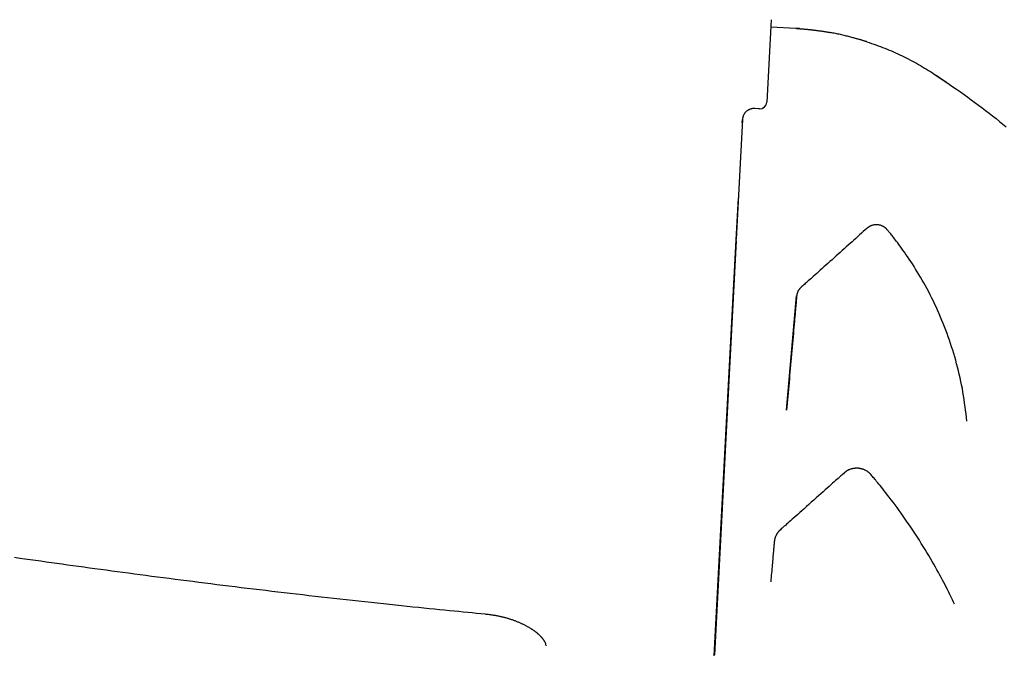
# Model space of a CAD drawing. Extents: x -1195 to 18891, y -1967 to 2489.
# Drawn here: x 6744 to 7162, y -1042 to -772 of the extents above; entities that cross this region are included whole.
import ezdxf

# ---------------------------------------------------------------- set-up
doc = ezdxf.new("R2010")
doc.units = 0

msp = doc.modelspace()

# ---------------------------------------------------------------- linework, layer by layer
at = {"color": 7, "linetype": 'Continuous'}
for p, q in [((7062.93, -772.04), (7061.09, -807.08)), ((7073.43, -775.76), (7062.76, -775.2)), ((7073.41, -775.76), (7062.76, -775.2)), ((7132.23, -795.18), (7138.01, -799.05)), ((7057.45, -809.89), (7055.94, -809.81)), ((7050.62, -815.74), (7050.69, -814.54)), ((6967.19, -1037.98), (6967.12, -1037.7)), ((6967.21, -1038.12), (6967.23, -1038.21))]:
    msp.add_line(p, q, dxfattribs=at)
for points in [[(7074.17, -775.86), (7074.1, -775.85), (7074.03, -775.84), (7073.96, -775.83), (7073.9, -775.82), (7073.84, -775.81), (7073.78, -775.8), (7073.72, -775.79), (7073.67, -775.79), (7073.62, -775.78), (7073.58, -775.77), (7073.54, -775.77), (7073.51, -775.77), (7073.48, -775.76), (7073.45, -775.76), (7073.43, -775.76), (7073.42, -775.76), (7073.41, -775.76), (7073.4, -775.76), (7073.4, -775.76), (7073.4, -775.76), (7073.4, -775.76), (7073.4, -775.76), (7073.41, -775.76), (7073.41, -775.76)], [(7073.5, -775.77), (7073.49, -775.77), (7073.48, -775.76), (7073.47, -775.76), (7073.46, -775.76), (7073.45, -775.76), (7073.44, -775.76), (7073.44, -775.76), (7073.43, -775.76), (7073.43, -775.76), (7073.43, -775.76), (7073.42, -775.76), (7073.42, -775.76), (7073.42, -775.76), (7073.42, -775.76), (7073.43, -775.76), (7073.43, -775.76)], [(7074.37, -775.82), (7074.34, -775.81), (7074.32, -775.81), (7074.29, -775.81), (7074.26, -775.81), (7074.23, -775.81), (7074.2, -775.81), (7074.18, -775.8), (7074.15, -775.8), (7074.12, -775.8), (7074.09, -775.8), (7074.07, -775.8), (7074.04, -775.8), (7074.02, -775.8), (7073.99, -775.79), (7073.97, -775.79), (7073.94, -775.79), (7073.92, -775.79), (7073.9, -775.79), (7073.88, -775.79), (7073.86, -775.79), (7073.84, -775.79), (7073.82, -775.79), (7073.8, -775.78), (7073.79, -775.78), (7073.77, -775.78), (7073.76, -775.78), (7073.74, -775.78), (7073.73, -775.78), (7073.72, -775.78), (7073.71, -775.78), (7073.7, -775.78), (7073.69, -775.78), (7073.68, -775.78), (7073.67, -775.78), (7073.66, -775.78), (7073.65, -775.78), (7073.64, -775.78), (7073.64, -775.78), (7073.63, -775.77), (7073.62, -775.77), (7073.61, -775.77), (7073.6, -775.77), (7073.59, -775.77), (7073.59, -775.77), (7073.58, -775.77), (7073.57, -775.77), (7073.56, -775.77), (7073.55, -775.77), (7073.54, -775.77), (7073.54, -775.77), (7073.53, -775.77), (7073.52, -775.77), (7073.51, -775.77), (7073.5, -775.77), (7073.5, -775.77), (7073.49, -775.77)], [(7074.91, -775.85), (7074.81, -775.85), (7074.72, -775.84), (7074.63, -775.83), (7074.55, -775.83), (7074.46, -775.82), (7074.38, -775.82), (7074.3, -775.81), (7074.22, -775.81), (7074.15, -775.8), (7074.09, -775.8), (7074.03, -775.79), (7073.97, -775.79), (7073.92, -775.79), (7073.88, -775.78), (7073.84, -775.78), (7073.8, -775.78), (7073.77, -775.78), (7073.74, -775.78), (7073.72, -775.77), (7073.7, -775.77), (7073.68, -775.77), (7073.67, -775.77), (7073.67, -775.77), (7073.66, -775.77), (7073.66, -775.77), (7073.66, -775.77), (7073.67, -775.77), (7073.68, -775.77), (7073.68, -775.77), (7073.69, -775.77), (7073.7, -775.77), (7073.71, -775.77), (7073.72, -775.77), (7073.73, -775.78), (7073.74, -775.78), (7073.75, -775.78), (7073.76, -775.78), (7073.77, -775.78), (7073.78, -775.78), (7073.79, -775.78), (7073.8, -775.78), (7073.81, -775.78), (7073.83, -775.78), (7073.84, -775.78), (7073.85, -775.78), (7073.87, -775.78), (7073.88, -775.78), (7073.9, -775.79), (7073.92, -775.79), (7073.93, -775.79), (7073.96, -775.79), (7073.98, -775.79), (7074, -775.79), (7074.03, -775.79), (7074.06, -775.8), (7074.09, -775.8), (7074.13, -775.8), (7074.16, -775.8), (7074.2, -775.8), (7074.25, -775.81), (7074.29, -775.81), (7074.34, -775.81), (7074.38, -775.82), (7074.43, -775.82), (7074.48, -775.82), (7074.53, -775.83), (7074.58, -775.83), (7074.63, -775.83), (7074.68, -775.84), (7074.73, -775.84), (7074.78, -775.84), (7074.83, -775.85), (7074.88, -775.85), (7074.93, -775.85), (7074.98, -775.86), (7075.03, -775.86), (7075.07, -775.86), (7075.12, -775.87), (7075.17, -775.87), (7075.22, -775.88)], [(7074.32, -775.81), (7074.48, -775.83), (7074.65, -775.84), (7074.82, -775.85), (7074.99, -775.86), (7075.17, -775.87), (7075.34, -775.88), (7075.52, -775.9), (7075.7, -775.91), (7075.88, -775.92), (7076.07, -775.94), (7076.26, -775.95), (7076.45, -775.97), (7076.65, -775.99), (7076.86, -776.01), (7077.07, -776.02), (7077.28, -776.04), (7077.5, -776.06), (7077.73, -776.09), (7077.96, -776.11), (7078.2, -776.13), (7078.44, -776.15), (7078.68, -776.18), (7078.93, -776.2), (7079.18, -776.23), (7079.43, -776.26), (7079.68, -776.28), (7079.94, -776.31), (7080.2, -776.34), (7080.46, -776.37), (7080.72, -776.4), (7080.99, -776.44), (7081.26, -776.47), (7081.53, -776.5), (7081.81, -776.54), (7082.09, -776.58), (7082.37, -776.61), (7082.65, -776.65), (7082.93, -776.69), (7083.22, -776.73), (7083.51, -776.77), (7083.79, -776.81), (7084.08, -776.85), (7084.37, -776.9), (7084.65, -776.94), (7084.94, -776.98), (7085.23, -777.03), (7085.51, -777.08), (7085.8, -777.12), (7086.09, -777.17), (7086.38, -777.22), (7086.67, -777.27), (7086.96, -777.32), (7087.25, -777.37), (7087.54, -777.42), (7087.83, -777.47), (7088.12, -777.53)], [(7075.81, -775.92), (7075.86, -775.92), (7075.92, -775.93), (7075.98, -775.93), (7076.03, -775.94), (7076.08, -775.94), (7076.14, -775.94), (7076.19, -775.95), (7076.24, -775.95), (7076.28, -775.95), (7076.32, -775.96), (7076.36, -775.96), (7076.4, -775.97), (7076.44, -775.97), (7076.48, -775.97), (7076.52, -775.98), (7076.55, -775.98)], [(7103.58, -781.44), (7103.38, -781.38), (7103.18, -781.31), (7102.98, -781.25), (7102.78, -781.19), (7102.56, -781.12), (7102.34, -781.05), (7102.11, -780.99), (7101.87, -780.91), (7101.62, -780.84), (7101.36, -780.76), (7101.08, -780.68), (7100.78, -780.6), (7100.48, -780.51), (7100.16, -780.42), (7099.83, -780.33), (7099.48, -780.23), (7099.13, -780.13), (7098.75, -780.03), (7098.37, -779.92), (7097.97, -779.81), (7097.56, -779.7), (7097.13, -779.59), (7096.7, -779.47), (7096.25, -779.35), (7095.79, -779.23), (7095.32, -779.11), (7094.83, -778.99), (7094.34, -778.87), (7093.85, -778.75), (7093.34, -778.62), (7092.83, -778.5), (7092.31, -778.39), (7091.79, -778.27), (7091.27, -778.16), (7090.74, -778.05), (7090.21, -777.94), (7089.68, -777.83), (7089.15, -777.73), (7088.61, -777.62), (7088.08, -777.52)], [(7103.58, -781.44), (7104.54, -781.77), (7105.5, -782.11), (7106.46, -782.44), (7107.42, -782.78), (7108.37, -783.13), (7109.32, -783.48), (7110.27, -783.84), (7111.21, -784.2), (7112.14, -784.58), (7113.06, -784.96), (7113.98, -785.35), (7114.89, -785.75), (7115.8, -786.16), (7116.71, -786.57), (7117.61, -787), (7118.5, -787.42), (7119.39, -787.86), (7120.28, -788.3), (7121.16, -788.74), (7122.04, -789.2), (7122.92, -789.66), (7123.79, -790.13), (7124.65, -790.6), (7125.51, -791.09), (7126.36, -791.58), (7127.21, -792.08), (7128.05, -792.59), (7128.89, -793.1), (7129.73, -793.61), (7130.56, -794.13), (7131.39, -794.65), (7132.23, -795.18)], [(7132.23, -795.18), (7133.81, -796.24), (7135.4, -797.32), (7136.99, -798.39), (7138.57, -799.47), (7140.15, -800.55), (7141.72, -801.64), (7143.29, -802.73), (7144.85, -803.84), (7146.41, -804.95), (7147.95, -806.08), (7149.49, -807.21), (7151.02, -808.35), (7152.53, -809.49), (7154.04, -810.64), (7155.53, -811.79), (7157.01, -812.95), (7158.48, -814.1), (7159.93, -815.26), (7161.37, -816.42), (7162.79, -817.57)], [(7055.94, -809.81), (7055.77, -809.82), (7055.59, -809.82), (7055.42, -809.83), (7055.25, -809.84), (7055.07, -809.85), (7054.9, -809.87), (7054.72, -809.9), (7054.54, -809.93), (7054.37, -809.97), (7054.19, -810.02), (7054.01, -810.08), (7053.83, -810.15), (7053.66, -810.22), (7053.48, -810.31), (7053.31, -810.4), (7053.14, -810.5), (7052.97, -810.6), (7052.8, -810.72), (7052.64, -810.84), (7052.48, -810.97), (7052.32, -811.1), (7052.17, -811.24), (7052.03, -811.39), (7051.89, -811.54), (7051.76, -811.7), (7051.63, -811.87), (7051.51, -812.04), (7051.4, -812.22), (7051.29, -812.4), (7051.2, -812.58), (7051.11, -812.77), (7051.04, -812.96), (7050.97, -813.15), (7050.91, -813.34), (7050.86, -813.54), (7050.82, -813.74), (7050.78, -813.94), (7050.75, -814.14), (7050.72, -814.34), (7050.69, -814.54)], [(7057.94, -809.92), (7057.45, -809.89)], [(7050.69, -814.54), (7048.03, -865.33)], [(7048.01, -865.68), (7048.94, -847.84)], [(7103.61, -860.75), (7102.82, -861.45), (7102.04, -862.16), (7101.25, -862.86), (7100.46, -863.57), (7099.67, -864.28), (7098.87, -865), (7098.07, -865.72), (7097.26, -866.45), (7096.44, -867.18), (7095.62, -867.92), (7094.78, -868.67), (7093.94, -869.42), (7093.1, -870.18), (7092.24, -870.95), (7091.38, -871.72), (7090.51, -872.5), (7089.64, -873.28), (7088.76, -874.07), (7087.89, -874.85), (7087.02, -875.63), (7086.17, -876.39), (7085.33, -877.14), (7084.51, -877.87), (7083.73, -878.58), (7082.97, -879.25), (7082.25, -879.9), (7081.56, -880.52), (7080.9, -881.1), (7080.29, -881.66), (7079.71, -882.18), (7079.16, -882.66), (7078.66, -883.11), (7078.2, -883.53), (7077.77, -883.91), (7077.37, -884.27), (7077, -884.6), (7076.65, -884.91), (7076.31, -885.22), (7075.99, -885.51), (7075.66, -885.8)], [(7112.25, -861.37), (7112.2, -861.32), (7112.15, -861.26), (7112.1, -861.2), (7112.05, -861.14), (7111.99, -861.08), (7111.93, -861.01), (7111.86, -860.94), (7111.78, -860.86), (7111.69, -860.78), (7111.6, -860.69), (7111.49, -860.6), (7111.38, -860.5), (7111.25, -860.4), (7111.12, -860.3), (7110.97, -860.2), (7110.8, -860.1), (7110.63, -860), (7110.44, -859.9), (7110.24, -859.8), (7110.03, -859.71), (7109.81, -859.62), (7109.59, -859.54), (7109.36, -859.47), (7109.12, -859.4), (7108.89, -859.35), (7108.64, -859.3), (7108.4, -859.27), (7108.15, -859.24), (7107.91, -859.22), (7107.66, -859.22), (7107.41, -859.22), (7107.16, -859.23), (7106.91, -859.26), (7106.67, -859.29), (7106.43, -859.33), (7106.19, -859.38), (7105.96, -859.44), (7105.74, -859.5), (7105.53, -859.57), (7105.33, -859.65), (7105.15, -859.72), (7104.98, -859.8), (7104.82, -859.88), (7104.67, -859.97), (7104.53, -860.05), (7104.41, -860.13), (7104.29, -860.2), (7104.19, -860.28), (7104.09, -860.35), (7104.01, -860.41), (7103.93, -860.47), (7103.86, -860.53), (7103.79, -860.59), (7103.73, -860.64), (7103.67, -860.7), (7103.61, -860.75)], [(7146.09, -942.78), (7145.91, -941.23), (7145.72, -939.67), (7145.53, -938.12), (7145.33, -936.57), (7145.12, -935.02), (7144.9, -933.47), (7144.66, -931.93), (7144.41, -930.39), (7144.14, -928.86), (7143.84, -927.34), (7143.53, -925.82), (7143.2, -924.3), (7142.85, -922.8), (7142.49, -921.3), (7142.11, -919.81), (7141.72, -918.33), (7141.32, -916.86), (7140.9, -915.4), (7140.47, -913.94), (7140.03, -912.5), (7139.57, -911.06), (7139.11, -909.64), (7138.63, -908.22), (7138.13, -906.81), (7137.63, -905.41), (7137.11, -904.02), (7136.58, -902.64), (7136.04, -901.26), (7135.48, -899.89), (7134.91, -898.52), (7134.32, -897.15), (7133.72, -895.79), (7133.1, -894.43), (7132.47, -893.08), (7131.83, -891.73), (7131.17, -890.4), (7130.51, -889.08), (7129.83, -887.77), (7129.15, -886.48), (7128.47, -885.21), (7127.78, -883.96), (7127.09, -882.74), (7126.39, -881.54), (7125.7, -880.36), (7125, -879.21), (7124.3, -878.08), (7123.6, -876.97), (7122.91, -875.89), (7122.21, -874.83), (7121.53, -873.8), (7120.85, -872.79), (7120.18, -871.83), (7119.54, -870.9), (7118.91, -870.02), (7118.31, -869.18), (7117.74, -868.39), (7117.2, -867.66), (7116.7, -866.98), (7116.22, -866.35), (7115.78, -865.77), (7115.36, -865.23), (7114.97, -864.74), (7114.61, -864.28), (7114.28, -863.86), (7113.97, -863.48), (7113.68, -863.12), (7113.41, -862.79), (7113.16, -862.48), (7112.92, -862.19), (7112.69, -861.91), (7112.47, -861.64), (7112.25, -861.37)], [(7038.74, -1042.44), (7048.01, -865.68)], [(7047.99, -866.03), (7038.76, -1042.09)], [(7075.66, -885.8), (7075.6, -885.85), (7075.54, -885.91), (7075.48, -885.96), (7075.42, -886.02), (7075.35, -886.09), (7075.28, -886.17), (7075.2, -886.25), (7075.12, -886.34), (7075.03, -886.44), (7074.94, -886.55), (7074.84, -886.67), (7074.75, -886.79), (7074.65, -886.93), (7074.55, -887.07), (7074.46, -887.22), (7074.37, -887.37), (7074.29, -887.52), (7074.22, -887.68), (7074.15, -887.84), (7074.08, -888), (7074.03, -888.16), (7073.97, -888.31), (7073.93, -888.46), (7073.89, -888.6), (7073.85, -888.73), (7073.83, -888.86), (7073.8, -888.98), (7073.78, -889.08), (7073.77, -889.18), (7073.75, -889.27), (7073.74, -889.35), (7073.73, -889.41), (7073.73, -889.47), (7073.72, -889.52), (7073.72, -889.56), (7073.71, -889.59), (7073.71, -889.62), (7073.71, -889.65), (7073.71, -889.67), (7073.7, -889.69)], [(7075.62, -885.5), (7075.63, -885.5), (7075.63, -885.49), (7075.64, -885.49), (7075.64, -885.49), (7075.65, -885.48), (7075.65, -885.48), (7075.65, -885.47), (7075.66, -885.47), (7075.66, -885.47), (7075.67, -885.46), (7075.67, -885.46), (7075.67, -885.46), (7075.67, -885.45), (7075.68, -885.45), (7075.68, -885.45), (7075.68, -885.45)], [(7069.46, -938.05), (7073.71, -889.5)], [(7073.7, -889.69), (7073.66, -890.21), (7073.61, -890.74), (7073.56, -891.29), (7073.51, -891.86), (7073.46, -892.46), (7073.4, -893.11), (7073.34, -893.8), (7073.28, -894.55), (7073.21, -895.36), (7073.13, -896.23), (7073.05, -897.17), (7072.96, -898.17), (7072.87, -899.23), (7072.77, -900.36), (7072.66, -901.55), (7072.55, -902.79), (7072.44, -904.1), (7072.32, -905.47), (7072.2, -906.88), (7072.07, -908.32), (7071.94, -909.8), (7071.81, -911.29), (7071.68, -912.8), (7071.54, -914.31), (7071.41, -915.82), (7071.28, -917.33), (7071.15, -918.84), (7071.01, -920.34), (7070.88, -921.84), (7070.75, -923.33), (7070.62, -924.82), (7070.49, -926.3), (7070.36, -927.78), (7070.23, -929.26), (7070.1, -930.73), (7069.97, -932.2), (7069.85, -933.66), (7069.72, -935.13), (7069.59, -936.59), (7069.46, -938.05)], [(7093.9, -964.76), (7093.58, -965.05), (7093.26, -965.34), (7092.92, -965.64), (7092.56, -965.96), (7092.18, -966.3), (7091.76, -966.67), (7091.31, -967.08), (7090.81, -967.53), (7090.26, -968.02), (7089.65, -968.55), (7089, -969.14), (7088.3, -969.77), (7087.54, -970.44), (7086.74, -971.16), (7085.88, -971.92), (7084.97, -972.73), (7084.02, -973.58), (7083.03, -974.47), (7082.01, -975.38), (7080.97, -976.3), (7079.93, -977.23), (7078.9, -978.15), (7077.88, -979.06), (7076.89, -979.94), (7075.95, -980.78), (7075.04, -981.59), (7074.18, -982.36), (7073.36, -983.09), (7072.58, -983.78), (7071.86, -984.42), (7071.18, -985.03), (7070.55, -985.59), (7069.97, -986.1), (7069.44, -986.58), (7068.94, -987.02), (7068.48, -987.43), (7068.04, -987.82), (7067.62, -988.2), (7067.21, -988.56), (7066.81, -988.92)], [(7105.38, -965.55), (7105.34, -965.51), (7105.29, -965.46), (7105.25, -965.41), (7105.2, -965.36), (7105.15, -965.3), (7105.1, -965.24), (7105.04, -965.17), (7104.97, -965.1), (7104.89, -965.03), (7104.81, -964.94), (7104.72, -964.86), (7104.62, -964.76), (7104.51, -964.66), (7104.38, -964.56), (7104.25, -964.45), (7104.11, -964.35), (7103.96, -964.23), (7103.79, -964.12), (7103.62, -964.01), (7103.44, -963.9), (7103.26, -963.79), (7103.07, -963.69), (7102.88, -963.59), (7102.69, -963.49), (7102.5, -963.41), (7102.32, -963.33), (7102.13, -963.26), (7101.95, -963.2), (7101.77, -963.14), (7101.6, -963.09), (7101.42, -963.04), (7101.25, -963), (7101.08, -962.96), (7100.91, -962.92), (7100.75, -962.89), (7100.59, -962.86), (7100.43, -962.83), (7100.28, -962.81), (7100.13, -962.79), (7099.99, -962.77), (7099.86, -962.76), (7099.73, -962.75), (7099.6, -962.74), (7099.47, -962.74), (7099.34, -962.74), (7099.2, -962.74), (7099.06, -962.74), (7098.92, -962.75), (7098.76, -962.76), (7098.6, -962.77), (7098.42, -962.79), (7098.24, -962.81), (7098.06, -962.84), (7097.86, -962.87), (7097.66, -962.9), (7097.46, -962.95), (7097.25, -962.99), (7097.03, -963.05), (7096.82, -963.11), (7096.6, -963.17), (7096.39, -963.24), (7096.18, -963.31), (7095.98, -963.39), (7095.79, -963.48), (7095.6, -963.57), (7095.43, -963.66), (7095.26, -963.75), (7095.11, -963.84), (7094.96, -963.94), (7094.82, -964.03), (7094.7, -964.12), (7094.58, -964.2), (7094.47, -964.28), (7094.38, -964.36), (7094.29, -964.43), (7094.2, -964.5), (7094.12, -964.57), (7094.05, -964.63), (7093.98, -964.7), (7093.9, -964.76)], [(7140.81, -1020.47), (7140.39, -1019.61), (7139.98, -1018.75), (7139.56, -1017.88), (7139.13, -1017), (7138.69, -1016.11), (7138.24, -1015.2), (7137.78, -1014.27), (7137.29, -1013.32), (7136.79, -1012.34), (7136.27, -1011.34), (7135.73, -1010.3), (7135.16, -1009.24), (7134.58, -1008.16), (7133.97, -1007.04), (7133.34, -1005.9), (7132.68, -1004.73), (7132, -1003.54), (7131.3, -1002.32), (7130.58, -1001.07), (7129.83, -999.82), (7129.07, -998.54), (7128.29, -997.26), (7127.5, -995.97), (7126.69, -994.67), (7125.88, -993.37), (7125.05, -992.07), (7124.21, -990.78), (7123.36, -989.48), (7122.5, -988.2), (7121.63, -986.91), (7120.76, -985.64), (7119.89, -984.37), (7119, -983.12), (7118.12, -981.88), (7117.25, -980.66), (7116.38, -979.47), (7115.53, -978.31), (7114.7, -977.19), (7113.89, -976.12), (7113.11, -975.1), (7112.36, -974.13), (7111.65, -973.21), (7110.97, -972.35), (7110.33, -971.55), (7109.73, -970.8), (7109.17, -970.1), (7108.64, -969.46), (7108.16, -968.88), (7107.72, -968.34), (7107.32, -967.86), (7106.94, -967.41), (7106.6, -967), (7106.28, -966.61), (7105.97, -966.25), (7105.67, -965.9), (7105.38, -965.55)], [(7066.81, -988.92), (7066.77, -988.95), (7066.73, -988.99), (7066.69, -989.03), (7066.65, -989.07), (7066.6, -989.11), (7066.55, -989.16), (7066.49, -989.21), (7066.43, -989.28), (7066.36, -989.35), (7066.29, -989.42), (7066.2, -989.51), (7066.12, -989.6), (7066.03, -989.7), (7065.93, -989.82), (7065.84, -989.94), (7065.74, -990.06), (7065.64, -990.2), (7065.53, -990.35), (7065.43, -990.5), (7065.33, -990.66), (7065.23, -990.82), (7065.13, -990.99), (7065.04, -991.16), (7064.95, -991.34), (7064.87, -991.52), (7064.79, -991.69), (7064.72, -991.87), (7064.65, -992.04), (7064.59, -992.21), (7064.54, -992.38), (7064.49, -992.53), (7064.44, -992.69), (7064.4, -992.83), (7064.37, -992.97), (7064.34, -993.1), (7064.32, -993.21), (7064.3, -993.33), (7064.28, -993.43), (7064.26, -993.52), (7064.25, -993.61), (7064.24, -993.68), (7064.23, -993.75), (7064.23, -993.81), (7064.22, -993.87), (7064.21, -993.92), (7064.21, -993.97), (7064.2, -994.02), (7064.2, -994.07)], [(7064.2, -994.07), (7064.16, -994.54), (7064.12, -995.02), (7064.07, -995.51), (7064.03, -996.01), (7063.98, -996.52), (7063.94, -997.05), (7063.89, -997.61), (7063.84, -998.19), (7063.78, -998.79), (7063.73, -999.43), (7063.67, -1000.1), (7063.61, -1000.8), (7063.55, -1001.52), (7063.48, -1002.27), (7063.41, -1003.05), (7063.34, -1003.86), (7063.27, -1004.69), (7063.19, -1005.55), (7063.11, -1006.43), (7063.04, -1007.32), (7062.96, -1008.23), (7062.87, -1009.15), (7062.79, -1010.07), (7062.71, -1011)], [(6741.36, -1000.6), (6743.57, -1000.91), (6745.79, -1001.23), (6748.01, -1001.54), (6750.25, -1001.85), (6752.5, -1002.17), (6754.76, -1002.48), (6757.02, -1002.79), (6759.3, -1003.11), (6761.59, -1003.43), (6763.88, -1003.74), (6766.19, -1004.06), (6768.51, -1004.38), (6770.83, -1004.7), (6773.17, -1005.02), (6775.52, -1005.34), (6777.88, -1005.66), (6780.25, -1005.98), (6782.63, -1006.3), (6785.02, -1006.62), (6787.42, -1006.94), (6789.83, -1007.26), (6792.26, -1007.59), (6794.69, -1007.91), (6797.14, -1008.23), (6799.6, -1008.55), (6802.07, -1008.88), (6804.55, -1009.2), (6807.04, -1009.52), (6809.54, -1009.85), (6812.06, -1010.17), (6814.58, -1010.49), (6817.11, -1010.81), (6819.65, -1011.14), (6822.2, -1011.46), (6824.76, -1011.78), (6827.33, -1012.1), (6829.9, -1012.42), (6832.48, -1012.73), (6835.06, -1013.05), (6837.65, -1013.37), (6840.25, -1013.68), (6842.85, -1014), (6845.46, -1014.31), (6848.07, -1014.63), (6850.68, -1014.94), (6853.3, -1015.25), (6855.92, -1015.56), (6858.55, -1015.86), (6861.18, -1016.17), (6863.81, -1016.47), (6866.44, -1016.78), (6869.07, -1017.08), (6871.71, -1017.38), (6874.34, -1017.68), (6876.98, -1017.97), (6879.62, -1018.27), (6882.26, -1018.56), (6884.91, -1018.85), (6887.55, -1019.14), (6890.2, -1019.43), (6892.84, -1019.72), (6895.47, -1020), (6898.08, -1020.28), (6900.67, -1020.55), (6903.22, -1020.82), (6905.74, -1021.09), (6908.22, -1021.35), (6910.64, -1021.6), (6913.01, -1021.84), (6915.33, -1022.08), (6917.6, -1022.31), (6919.82, -1022.54), (6921.99, -1022.75), (6924.1, -1022.97), (6926.16, -1023.17), (6928.18, -1023.37), (6930.14, -1023.56), (6932.07, -1023.75), (6933.96, -1023.93), (6935.83, -1024.12), (6937.68, -1024.29), (6939.52, -1024.47), (6941.34, -1024.65)], [(6941.34, -1024.68), (6941.67, -1024.72), (6942, -1024.75), (6942.33, -1024.79), (6942.66, -1024.83), (6942.99, -1024.87), (6943.32, -1024.91), (6943.65, -1024.95), (6943.98, -1024.99), (6944.31, -1025.04), (6944.63, -1025.09), (6944.96, -1025.14), (6945.29, -1025.2), (6945.61, -1025.25), (6945.94, -1025.31), (6946.26, -1025.38), (6946.58, -1025.44), (6946.91, -1025.5), (6947.23, -1025.57), (6947.55, -1025.64), (6947.87, -1025.71), (6948.18, -1025.78), (6948.5, -1025.86), (6948.81, -1025.94), (6949.13, -1026.01), (6949.44, -1026.09), (6949.75, -1026.18), (6950.06, -1026.26), (6950.36, -1026.35), (6950.67, -1026.44), (6950.97, -1026.53), (6951.27, -1026.62), (6951.58, -1026.71), (6951.88, -1026.81), (6952.18, -1026.91), (6952.47, -1027.01), (6952.77, -1027.11), (6953.07, -1027.21), (6953.36, -1027.32), (6953.65, -1027.42), (6953.94, -1027.53), (6954.23, -1027.64), (6954.52, -1027.76), (6954.81, -1027.87), (6955.09, -1027.98), (6955.37, -1028.1), (6955.65, -1028.22), (6955.93, -1028.34), (6956.2, -1028.46), (6956.47, -1028.58), (6956.74, -1028.7), (6957, -1028.83), (6957.27, -1028.95), (6957.52, -1029.08), (6957.78, -1029.2), (6958.03, -1029.33), (6958.28, -1029.46), (6958.52, -1029.58), (6958.76, -1029.71), (6959, -1029.84), (6959.23, -1029.96), (6959.46, -1030.09), (6959.68, -1030.22), (6959.9, -1030.34), (6960.11, -1030.47), (6960.32, -1030.6), (6960.53, -1030.72), (6960.73, -1030.84), (6960.92, -1030.97), (6961.11, -1031.09), (6961.3, -1031.21), (6961.48, -1031.33), (6961.65, -1031.45), (6961.82, -1031.57), (6961.99, -1031.68), (6962.15, -1031.8), (6962.31, -1031.91), (6962.46, -1032.02), (6962.61, -1032.13), (6962.75, -1032.24), (6962.89, -1032.35), (6963.02, -1032.45), (6963.16, -1032.56), (6963.29, -1032.66), (6963.41, -1032.77), (6963.53, -1032.87), (6963.65, -1032.97), (6963.77, -1033.08), (6963.89, -1033.18), (6964.01, -1033.29), (6964.12, -1033.39), (6964.23, -1033.5), (6964.34, -1033.6), (6964.45, -1033.71), (6964.56, -1033.82), (6964.67, -1033.93), (6964.77, -1034.03), (6964.87, -1034.14), (6964.97, -1034.25), (6965.07, -1034.36), (6965.17, -1034.46), (6965.27, -1034.57), (6965.36, -1034.68), (6965.45, -1034.79), (6965.54, -1034.9), (6965.62, -1035.01), (6965.71, -1035.11), (6965.79, -1035.22), (6965.87, -1035.33), (6965.95, -1035.44), (6966.03, -1035.54), (6966.1, -1035.64), (6966.17, -1035.75), (6966.24, -1035.85), (6966.3, -1035.95), (6966.37, -1036.05), (6966.43, -1036.15), (6966.48, -1036.24), (6966.54, -1036.34), (6966.59, -1036.43), (6966.64, -1036.52), (6966.69, -1036.61), (6966.73, -1036.7), (6966.77, -1036.79), (6966.81, -1036.87), (6966.85, -1036.94), (6966.88, -1037.01), (6966.91, -1037.08), (6966.93, -1037.13), (6966.95, -1037.18), (6966.97, -1037.22), (6966.99, -1037.25), (6967, -1037.28), (6967.01, -1037.3), (6967.02, -1037.32), (6967.03, -1037.34), (6967.03, -1037.36), (6967.04, -1037.39), (6967.05, -1037.41), (6967.06, -1037.44), (6967.07, -1037.46), (6967.07, -1037.49), (6967.08, -1037.52), (6967.09, -1037.54), (6967.1, -1037.57)]]:
    msp.add_lwpolyline(points, dxfattribs=at)
msp.add_arc((7058.1, -806.92), 3, 267, 357, dxfattribs=at)

doc.saveas('drawing.dxf')
